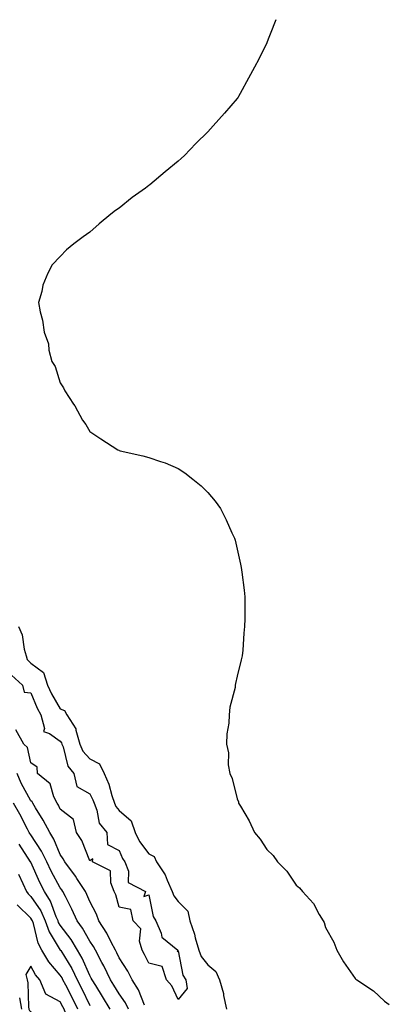
# Model space of a CAD drawing. Units: inches. Extents: x 944723 to 947363, y 7334858 to 7337498.
# Drawn here: x 945294 to 945420, y 7337164 to 7337498 of the extents above; entities that cross this region are included whole.
import ezdxf

# ---------------------------------------------------------------- set-up
doc = ezdxf.new("R2010")
doc.units = ezdxf.units.IN
doc.header["$MEASUREMENT"] = 0
doc.layers.add('Contour_94477334', color=7, linetype='Continuous', true_color=0xbf5cf3)

msp = doc.modelspace()

# ---------------------------------------------------------------- linework, layer by layer
at = {"layer": 'Contour_94477334'}
for points in [[(945381.15, 7337498, 3266), (945379.22, 7337493.1, 3266), (945378.76, 7337491.92, 3266), (945378.58, 7337491.39, 3266), (945378.05, 7337490.1, 3266), (945375.4, 7337484.57, 3266), (945373.96, 7337481.92, 3266), (945371.88, 7337478.1, 3266), (945369.05, 7337472.92, 3266), (945368.51, 7337471.92, 3266), (945368.32, 7337471.64, 3266), (945368.05, 7337471.27, 3266), (945363.73, 7337466.24, 3266), (945359.91, 7337461.92, 3266), (945359.02, 7337460.95, 3266), (945358.05, 7337459.89, 3266), (945354.07, 7337455.9, 3266), (945350.21, 7337451.92, 3266), (945349.09, 7337450.88, 3266), (945348.05, 7337449.95, 3266), (945343.67, 7337446.3, 3266), (945338.39, 7337441.92, 3266), (945338.05, 7337441.63, 3266), (945336.94, 7337440.81, 3266), (945332.42, 7337437.55, 3266), (945328.05, 7337434.01, 3266), (945326.82, 7337433.15, 3266), (945325.23, 7337431.92, 3266), (945321.28, 7337428.68, 3266), (945318.05, 7337425.81, 3266), (945315.76, 7337424.2, 3266), (945312.67, 7337421.92, 3266), (945310.19, 7337419.78, 3266), (945308.05, 7337417.53, 3266), (945305.25, 7337414.72, 3266), (945303.87, 7337411.92, 3266), (945302.15, 7337407.82, 3266), (945301.75, 7337405.63, 3266), (945300.68, 7337401.92, 3266), (945301.17, 7337398.8, 3266), (945302.06, 7337395.94, 3266), (945302.59, 7337391.92, 3266), (945304.01, 7337387.88, 3266), (945304.18, 7337385.79, 3266), (945305.12, 7337381.92, 3266), (945306.31, 7337380.18, 3266), (945308.05, 7337374.65, 3266), (945309.09, 7337372.96, 3266), (945309.55, 7337371.92, 3266), (945312.55, 7337367.42, 3266), (945312.96, 7337366.84, 3266), (945315.58, 7337361.92, 3266), (945316.69, 7337360.56, 3266), (945318.05, 7337358.12, 3266), (945321.78, 7337355.66, 3266), (945327.59, 7337351.92, 3266), (945327.89, 7337351.76, 3266), (945328.05, 7337351.67, 3266), (945328.38, 7337351.59, 3266), (945336.01, 7337349.88, 3266), (945338.05, 7337349.28, 3266), (945342.07, 7337347.89, 3266), (945343.57, 7337347.44, 3266), (945348.05, 7337345.61, 3266), (945350.27, 7337344.14, 3266), (945353.05, 7337341.92, 3266), (945355.77, 7337339.65, 3266), (945358.05, 7337337.43, 3266), (945360.61, 7337334.48, 3266), (945362.43, 7337331.92, 3266), (945364.28, 7337328.15, 3266), (945366.26, 7337323.71, 3266), (945367.11, 7337321.92, 3266), (945367.32, 7337321.18, 3266), (945368.05, 7337318.21, 3266), (945369.2, 7337313.07, 3266), (945369.4, 7337311.92, 3266), (945369.59, 7337310.37, 3266), (945370.41, 7337304.28, 3266), (945370.63, 7337301.92, 3266), (945370.59, 7337299.38, 3266), (945370.63, 7337294.49, 3266), (945370.57, 7337291.92, 3266), (945370.33, 7337289.65, 3266), (945370, 7337283.88, 3266), (945369.77, 7337281.92, 3266), (945369.36, 7337280.61, 3266), (945368.05, 7337275, 3266), (945367.43, 7337272.54, 3266), (945367.41, 7337271.92, 3266), (945367.33, 7337271.2, 3266), (945365.53, 7337264.44, 3266), (945365.34, 7337261.92, 3266), (945365.19, 7337259.06, 3266), (945364.55, 7337255.42, 3266), (945364.44, 7337251.92, 3266), (945365.12, 7337248.99, 3266), (945365.03, 7337244.94, 3266), (945365.5, 7337241.92, 3266), (945366.38, 7337240.26, 3266), (945368.05, 7337233.31, 3266), (945368.46, 7337232.34, 3266), (945368.54, 7337231.92, 3266), (945369.14, 7337230.83, 3266), (945372.06, 7337225.93, 3266), (945373.91, 7337221.92, 3266), (945375.81, 7337219.68, 3266), (945378.05, 7337216.12, 3266), (945380.24, 7337214.11, 3266), (945381.74, 7337211.92, 3266), (945384.91, 7337208.78, 3266), (945388.05, 7337204.06, 3266), (945389.22, 7337203.09, 3266), (945390.15, 7337201.92, 3266), (945393.88, 7337197.76, 3266), (945395.89, 7337194.08, 3266), (945397.22, 7337191.92, 3266), (945397.51, 7337191.38, 3266), (945398.05, 7337189.62, 3266), (945400.77, 7337184.64, 3266), (945401.85, 7337181.92, 3266), (945404.09, 7337177.96, 3266), (945408.05, 7337172.28, 3266), (945408.27, 7337172.14, 3266), (945408.58, 7337171.92, 3266), (945414.28, 7337168.15, 3266), (945418.05, 7337164.61, 3266), (945419.63, 7337163.5, 3266)], [(945293.83, 7337291.92, 3265), (945295.14, 7337289.01, 3265), (945295.78, 7337284.19, 3265), (945296.44, 7337281.92, 3265), (945296.81, 7337280.68, 3265), (945298.05, 7337279.47, 3265), (945302.39, 7337276.26, 3265), (945303.75, 7337271.92, 3265), (945305.1, 7337268.97, 3265), (945308.05, 7337263.91, 3265), (945309.46, 7337263.33, 3265), (945310.22, 7337261.92, 3265), (945313.29, 7337257.16, 3265), (945313.3, 7337256.67, 3265), (945314.67, 7337251.92, 3265), (945315.68, 7337249.55, 3265), (945318.05, 7337246.89, 3265), (945321.36, 7337245.24, 3265), (945322.95, 7337241.92, 3265), (945324.51, 7337238.38, 3265), (945325.53, 7337234.44, 3265), (945326.39, 7337231.92, 3265), (945326.86, 7337230.73, 3265), (945328.05, 7337229.42, 3265), (945332.04, 7337225.92, 3265), (945333.46, 7337221.92, 3265), (945334.96, 7337218.83, 3265), (945338.05, 7337214.64, 3265), (945339.86, 7337213.73, 3265), (945340.71, 7337211.92, 3265), (945343.62, 7337207.49, 3265), (945344.27, 7337205.69, 3265), (945346.01, 7337201.92, 3265), (945346.57, 7337200.44, 3265), (945348.05, 7337198.52, 3265), (945351.29, 7337195.16, 3265), (945351.99, 7337191.92, 3265), (945353.52, 7337187.39, 3265), (945353.83, 7337186.14, 3265), (945355.08, 7337181.92, 3265), (945355.88, 7337179.75, 3265), (945358.05, 7337176.96, 3265), (945360.79, 7337174.66, 3265), (945362.01, 7337171.92, 3265), (945363.39, 7337167.26, 3265), (945363.45, 7337166.51, 3265), (945364.44, 7337161.92, 3265)], [(945291.52, 7337275.39, 3264), (945295.17, 7337271.92, 3264), (945295.76, 7337269.63, 3264), (945298.05, 7337269.41, 3264), (945300.24, 7337264.1, 3264), (945301.42, 7337261.92, 3264), (945302.7, 7337257.28, 3264), (945302.32, 7337256.19, 3264), (945304.38, 7337255.59, 3264), (945308.05, 7337252.89, 3264), (945308.47, 7337252.34, 3264), (945308.6, 7337251.92, 3264), (945309.01, 7337250.97, 3264), (945310.57, 7337244.43, 3264), (945312.67, 7337241.92, 3264), (945313.7, 7337237.57, 3264), (945318.05, 7337235.07, 3264), (945319.12, 7337232.99, 3264), (945319.49, 7337231.92, 3264), (945320.42, 7337229.55, 3264), (945321.19, 7337225.06, 3264), (945323.87, 7337221.92, 3264), (945324.04, 7337217.9, 3264), (945328.05, 7337215.86, 3264), (945329.18, 7337213.05, 3264), (945329.95, 7337211.92, 3264), (945331.16, 7337208.82, 3264), (945331.04, 7337204.91, 3264), (945336.92, 7337201.92, 3264), (945336.35, 7337200.22, 3264), (945338.05, 7337200.79, 3264), (945339.51, 7337193.38, 3264), (945340.49, 7337191.92, 3264), (945342.29, 7337187.68, 3264), (945342.48, 7337186.35, 3264), (945347.92, 7337181.92, 3264), (945347.63, 7337181.51, 3264), (945348.05, 7337181.77, 3264), (945349.58, 7337173.45, 3264), (945350.63, 7337171.92, 3264), (945351.07, 7337168.9, 3264), (945348.05, 7337165.24, 3264)], [(945348.05, 7337165.24, 3264), (945345.93, 7337169.8, 3264), (945344.06, 7337171.92, 3264), (945342.56, 7337176.43, 3264), (945338.05, 7337177.55, 3264), (945336.66, 7337180.53, 3264), (945335.84, 7337181.92, 3264), (945334.94, 7337185.03, 3264), (945335.34, 7337189.21, 3264), (945332.72, 7337191.92, 3264), (945331.95, 7337195.82, 3264), (945328.05, 7337196.59, 3264), (945326.88, 7337200.74, 3264), (945326.34, 7337201.92, 3264), (945325.13, 7337204.84, 3264), (945325.02, 7337208.89, 3264), (945318.92, 7337211.92, 3264), (945319.07, 7337212.93, 3264), (945318.05, 7337212.34, 3264), (945315.31, 7337219.18, 3264), (945313.59, 7337221.92, 3264), (945312.49, 7337226.36, 3264), (945308.05, 7337229.83, 3264), (945307.39, 7337231.26, 3264), (945306.99, 7337231.92, 3264), (945305.89, 7337234.08, 3264), (945304.56, 7337238.43, 3264), (945300.26, 7337241.92, 3264), (945300.25, 7337244.11, 3264), (945298.05, 7337245.56, 3264), (945296.89, 7337250.76, 3264), (945295.65, 7337251.92, 3264), (945292.95, 7337256.83, 3264)], [(945336.63, 7337163.33, 3265), (945334.56, 7337168.43, 3265), (945332.37, 7337171.92, 3265), (945330.92, 7337174.79, 3265), (945328.05, 7337179.36, 3265), (945327.23, 7337181.1, 3265), (945326.79, 7337181.92, 3265), (945325.34, 7337184.63, 3265), (945323.82, 7337187.69, 3265), (945321.1, 7337191.92, 3265), (945320.3, 7337194.16, 3265), (945318.05, 7337198.47, 3265), (945317.04, 7337200.91, 3265), (945316.55, 7337201.92, 3265), (945313.66, 7337206.31, 3265), (945313.19, 7337207.05, 3265), (945309.53, 7337211.92, 3265), (945309.06, 7337212.93, 3265), (945308.05, 7337214.41, 3265), (945305.81, 7337219.69, 3265), (945304.44, 7337221.92, 3265), (945302.29, 7337226.16, 3265), (945299.66, 7337230.3, 3265), (945298.69, 7337231.92, 3265), (945298.48, 7337232.35, 3265), (945298.05, 7337232.73, 3265), (945294.76, 7337238.63, 3265), (945293.36, 7337241.92, 3265)], [(945331.17, 7337161.92, 3266), (945330.16, 7337164.02, 3266), (945328.05, 7337167.13, 3266), (945326.24, 7337170.11, 3266), (945325.11, 7337171.92, 3266), (945322.79, 7337176.66, 3266), (945322.15, 7337177.82, 3266), (945319.97, 7337181.92, 3266), (945319.3, 7337183.17, 3266), (945318.05, 7337185.03, 3266), (945315.54, 7337189.41, 3266), (945313.72, 7337191.92, 3266), (945311.99, 7337195.86, 3266), (945309.79, 7337200.18, 3266), (945308.95, 7337201.92, 3266), (945308.59, 7337202.46, 3266), (945308.05, 7337203.16, 3266), (945304.96, 7337208.83, 3266), (945303.51, 7337211.92, 3266), (945301.72, 7337215.6, 3266), (945298.05, 7337221.12, 3266), (945297.73, 7337221.6, 3266), (945297.52, 7337221.92, 3266), (945296.94, 7337223.03, 3266), (945294.29, 7337228.16, 3266), (945292.22, 7337231.92, 3266)], [(945325, 7337161.92, 3267), (945322.37, 7337166.24, 3267), (945320.06, 7337169.91, 3267), (945318.8, 7337171.92, 3267), (945318.56, 7337172.43, 3267), (945318.05, 7337173.35, 3267), (945315.42, 7337179.29, 3267), (945313.89, 7337181.92, 3267), (945311.68, 7337185.55, 3267), (945308.05, 7337190.41, 3267), (945307.47, 7337191.34, 3267), (945307.27, 7337191.92, 3267), (945306.64, 7337193.33, 3267), (945304.76, 7337198.63, 3267), (945302.71, 7337201.92, 3267), (945301.11, 7337204.98, 3267), (945298.05, 7337211.86, 3267), (945298.02, 7337211.92, 3267), (945297.97, 7337212, 3267), (945294.07, 7337217.94, 3267)], [(945293.87, 7337207.74, 3268), (945295.35, 7337204.62, 3268), (945296.62, 7337201.92, 3268), (945297.19, 7337201.06, 3268), (945298.05, 7337200.22, 3268), (945301.43, 7337195.3, 3268), (945302.94, 7337191.92, 3268), (945304.28, 7337188.15, 3268), (945308.05, 7337181.99, 3268), (945308.1, 7337181.92, 3268), (945308.17, 7337181.8, 3268), (945311.91, 7337175.78, 3268), (945313.79, 7337171.92, 3268), (945315.22, 7337169.09, 3268), (945318.05, 7337163.18, 3268)], [(945313.98, 7337161.92, 3269), (945312.03, 7337165.9, 3269), (945309.88, 7337170.1, 3269), (945308.95, 7337171.92, 3269), (945308.66, 7337172.53, 3269), (945308.05, 7337173.5, 3269), (945304.15, 7337178.03, 3269), (945301.76, 7337181.92, 3269), (945300.49, 7337184.36, 3269), (945298.92, 7337191.06, 3269), (945298.61, 7337191.92, 3269), (945298.43, 7337192.31, 3269), (945298.05, 7337192.87, 3269), (945293.47, 7337197.34, 3269)], [(945294.18, 7337165.79, 3269), (945294.84, 7337161.92, 3269)]]:
    msp.add_polyline3d(points, dxfattribs=at)
msp.add_polyline3d([(945308.05, 7337146.4, 3270), (945312.84, 7337147.13, 3270), (945313.66, 7337151.92, 3270), (945311.46, 7337155.33, 3270), (945310.2, 7337159.77, 3270), (945309.31, 7337161.92, 3270), (945308.9, 7337162.76, 3270), (945308.05, 7337164.41, 3270), (945303.13, 7337167, 3270), (945301.05, 7337171.92, 3270), (945299.68, 7337173.55, 3270), (945298.05, 7337176.48, 3270), (945296.3, 7337173.67, 3270), (945296.79, 7337171.92, 3270), (945297.03, 7337170.9, 3270), (945297.27, 7337162.7, 3270), (945297.41, 7337161.92, 3270), (945297.6, 7337161.47, 3270), (945298.05, 7337160.99, 3270), (945300.38, 7337159.59, 3270), (945305.63, 7337159.5, 3270), (945304.41, 7337155.56, 3270), (945305.66, 7337151.92, 3270), (945306.39, 7337150.26, 3270)], close=True, dxfattribs=at)

doc.saveas('drawing.dxf')
